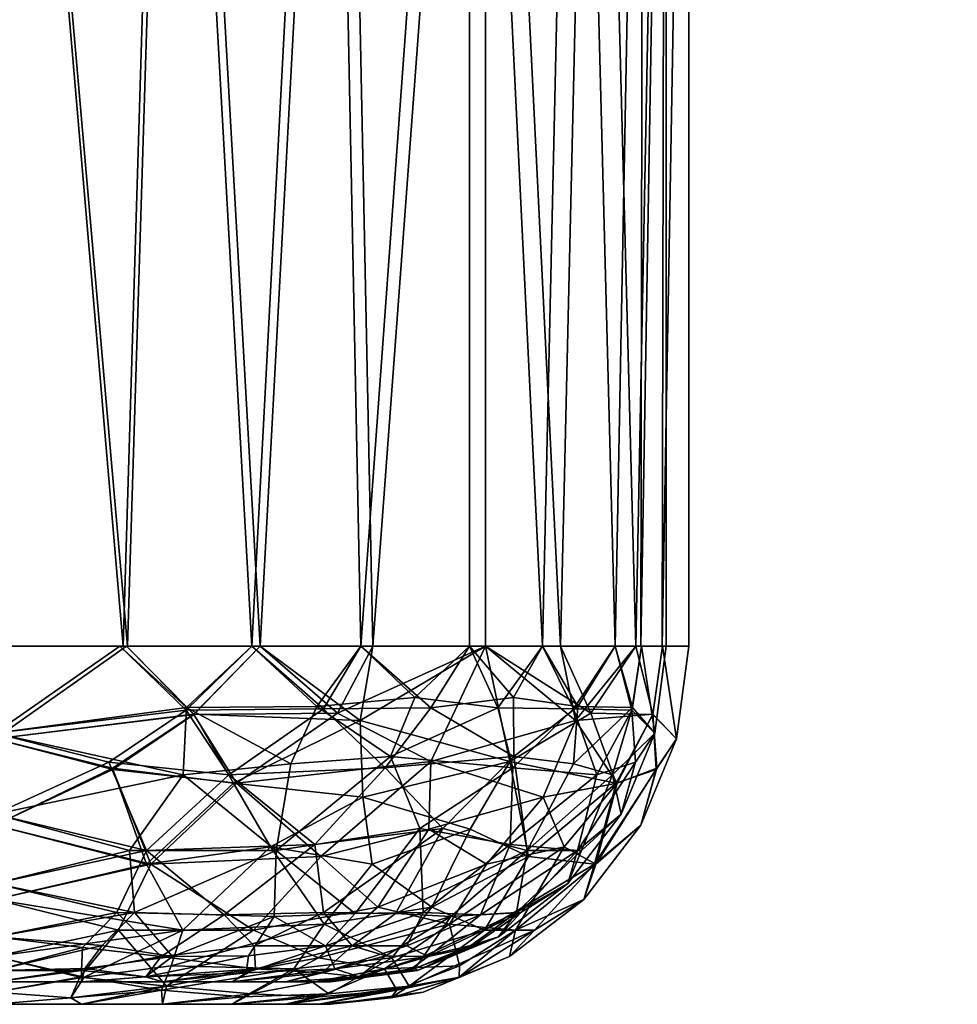
# Model space of a CAD drawing. Extents: x 0 to 4.92, y -0.02 to 0.72.
# Drawn here: x 1.49 to 1.83, y 0 to 0.36 of the extents above; entities that cross this region are included whole.
import ezdxf

# ---------------------------------------------------------------- set-up
doc = ezdxf.new("R2010")
doc.units = 0
doc.header["$MEASUREMENT"] = 0
doc.layers.get('0').update_dxf_attribs({"linetype": 'CONTINUOUS'})

# ---------------------------------------------------------------- blocks, each defined once
blk = doc.blocks.new('*U58')
at = {"color": 9}
mesh = blk.add_polyface(dxfattribs=at)
corners = [(4.92126, 0.6168), (4.92126, 0.72178), (0, 0.6168), (4.88845, 0.625, -0.03281), (4.88845, 0.6168, -0.03281), (0.03281, 0.625, -0.03281), (4.91306, 0.68734, -0.0082), (4.91306, 0.625, -0.0082), (0.0082, 0.68734, -0.0082), (4.88845, 0.6168, -1.72244), (0, 0.6168, -1.75525), (4.92126, 0.6168, -1.75525), (4.88845, 0.6168, -0.03281), (4.92126, 0.6168), (0, 0.6168), (0.03281, 0.625, -1.72244), (4.88845, 0.6168, -1.72244), (4.88845, 0.625, -1.72244), (4.88845, 0.625, -0.03281), (0.0082, 0.625, -0.0082), (4.91306, 0.625, -0.0082), (4.88845, 0.625, -1.72244), (4.91306, 0.625, -1.74705), (0.0082, 0.625, -1.74705), (0.0082, 0.68734, -1.74705), (4.91306, 0.625, -1.74705), (4.91306, 0.68734, -1.74705), (3.14961, 0.68734, -0.21325), (3.14961, 0.13123, -0.21325), (3.19826, 0.13123, -0.22293), (3.21542, 0.68734, -0.22192), (3.24691, 0.13123, -0.23261), (3.27674, 0.68734, -0.24732), (3.28815, 0.13123, -0.26017), (3.3294, 0.68734, -0.28773), (3.3294, 0.13123, -0.28773), (3.2752, 0.10671, -0.2491), (3.3294, 0.13123, -0.28773), (3.28815, 0.13123, -0.26017), (3.24691, 0.13123, -0.23261), (3.22255, 0.10626, -0.22645), (3.19791, 0.13123, -0.22286), (3.21985, 0.10879, -0.23385), (3.19549, 0.13123, -0.23058), (3.24377, 0.13123, -0.24019), (3.26759, 0.10912, -0.25387), (3.28368, 0.13123, -0.26686), (3.30358, 0.11248, -0.27743), (3.3236, 0.13123, -0.29353), (3.14961, 0.13123, -0.22146), (3.14961, 0.67913, -0.22146), (3.19669, 0.13123, -0.23082), (3.21329, 0.67913, -0.22984), (3.27264, 0.67913, -0.25442), (3.28368, 0.13123, -0.26686), (3.3236, 0.67913, -0.29353), (3.3294, 0.68734, -1.46752), (3.3294, 0.13123, -1.46752), (3.28815, 0.13123, -1.49508), (3.27674, 0.68734, -1.50793), (3.24691, 0.13123, -1.52264), (3.21542, 0.68734, -1.53333), (3.19826, 0.13123, -1.53232), (3.14961, 0.68734, -1.54199), (3.14961, 0.13123, -1.54199), (3.22256, 0.10637, -1.52882), (3.19791, 0.13123, -1.53239), (3.24691, 0.13123, -1.52264), (3.28346, 0.10407, -1.50056), (3.28815, 0.13123, -1.49508), (3.3294, 0.13123, -1.46752), (3.30945, 0.10862, -1.47204), (3.3236, 0.13123, -1.46172), (3.28368, 0.13123, -1.48839), (3.27004, 0.10833, -1.49983), (3.24377, 0.13123, -1.51506), (3.2198, 0.10783, -1.52122), (3.19549, 0.13123, -1.52467), (3.14961, 0.09939, -1.5296), (3.14961, 0.13123, -1.53379), (3.24377, 0.13123, -1.51506), (3.28368, 0.13123, -1.48839), (3.27264, 0.67913, -1.50083), (3.3236, 0.67913, -1.46172), (3.21329, 0.67913, -1.52541), (3.19669, 0.13123, -1.52443), (3.14961, 0.67913, -1.53379), (3.21329, 0.67913, -1.52541), (3.14961, 0.68338, -1.53435), (3.14961, 0.67913, -1.53379), (3.14961, 0.68338, -0.2209), (3.21329, 0.67913, -0.22984), (3.14961, 0.67913, -0.22146), (3.14961, 0.68338, -1.53435), (2.13255, 0.67913, -1.53379), (3.14961, 0.67913, -1.53379)]
mesh.append_faces([[corners[k] for k in face] for face in [(0, 1, 2), (3, 4, 5), (6, 7, 8), (9, 10, 11), (12, 13, 14), (15, 16, 17), (18, 19, 20), (21, 22, 23), (24, 25, 26), (27, 28, 29), (27, 29, 30), (30, 29, 31), (30, 31, 32), (32, 31, 33), (32, 33, 34), (34, 33, 35), (36, 37, 38), (36, 38, 39), (40, 39, 41), (42, 43, 44), (45, 44, 46), (47, 46, 48), (49, 50, 51), (51, 50, 52), (51, 52, 44), (44, 52, 53), (44, 53, 54), (54, 53, 55), (54, 55, 48), (56, 57, 58), (56, 58, 59), (59, 58, 60), (59, 60, 61), (61, 60, 62), (61, 62, 63), (63, 62, 64), (65, 66, 67), (68, 67, 69), (68, 69, 70), (71, 72, 73), (74, 73, 75), (76, 75, 77), (78, 77, 79), (80, 81, 82), (82, 81, 83), (83, 81, 72), (80, 82, 84), (80, 84, 85), (85, 84, 86), (85, 86, 79), (87, 88, 89), (90, 91, 92), (93, 94, 95)]], dxfattribs={"color": 9})
mesh = blk.add_polyface(dxfattribs=at)
corners = [(1.47638, 0.68734, -0.21325), (2.13255, 0.68734, -0.21325), (0.0082, 0.68734, -0.0082), (0.0082, 0.68734, -1.74705), (2.13255, 0.68734, -1.54199), (1.47638, 0.68734, -1.54199), (1.60351, 0.68734, -1.50793), (1.57368, 0.13123, -1.52264), (1.54219, 0.68734, -1.53333), (1.52503, 0.13123, -1.53232), (1.47638, 0.68734, -1.54199), (1.47638, 0.13123, -1.54199), (1.57238, 0.69073, -1.5195), (1.60761, 0.69554, -1.51503), (1.53789, 0.69381, -1.53534), (1.54431, 0.69554, -1.54125), (1.47638, 0.69498, -1.54595), (1.47638, 0.69554, -1.5502), (1.47638, 0.69334, -1.54199), (1.52504, 0.68912, -1.53239), (1.47638, 0.69073, -1.5386), (1.47638, 0.68734, -1.53599), (1.47638, 0.68338, -1.53435), (1.54006, 0.67913, -1.52541), (1.47638, 0.67913, -1.53379), (1.52346, 0.13123, -1.52443), (1.47638, 0.13123, -1.53379), (1.57054, 0.13123, -1.51506), (1.59941, 0.67913, -1.50083), (1.47638, 0.68734, -0.21325), (1.47638, 0.13123, -0.21325), (1.52503, 0.13123, -0.22293), (1.54219, 0.68734, -0.22192), (1.57368, 0.13123, -0.23261), (1.60351, 0.68734, -0.24732), (1.47638, 0.13123, -0.22146), (1.47638, 0.67913, -0.22146), (1.52346, 0.13123, -0.23082), (1.54006, 0.67913, -0.22984), (1.57054, 0.13123, -0.24019), (1.59941, 0.67913, -0.25442), (1.53612, 0.68647, -0.22704), (1.47638, 0.68338, -0.2209), (1.47638, 0.67913, -0.22146), (1.47638, 0.68734, -0.21926), (1.52563, 0.69215, -0.21989), (1.47638, 0.69073, -0.21665), (1.47638, 0.69334, -0.21325), (1.47638, 0.69498, -0.2093), (1.54431, 0.69554, -0.214), (1.47638, 0.69554, -0.20505), (1.57238, 0.69073, -0.23575), (1.60761, 0.69554, -0.24022), (1.54933, 0.10637, -1.52882), (1.52468, 0.13123, -1.53239), (1.57368, 0.13123, -1.52264), (1.54657, 0.10783, -1.52122), (1.52226, 0.13123, -1.52467), (1.54932, 0.10626, -0.22645), (1.57368, 0.13123, -0.23261), (1.52468, 0.13123, -0.22286), (1.52226, 0.13123, -0.23058), (1.47638, 0.09939, -0.22565), (1.47638, 0.13123, -0.22146), (1.54662, 0.10879, -0.23385), (0.13123, 0.69554, -1.67323), (1.47638, 0.69554, -1.5502), (2.13255, 0.69554, -1.5502), (2.13255, 0.69554, -0.20505), (1.47638, 0.69554, -0.20505), (0.13123, 0.69554, -0.08202)]
mesh.append_faces([[corners[k] for k in face] for face in [(0, 1, 2), (3, 4, 5), (6, 7, 8), (8, 7, 9), (8, 9, 10), (10, 9, 11), (12, 13, 14), (14, 13, 15), (14, 15, 16), (16, 15, 17), (14, 16, 18), (14, 18, 19), (19, 18, 20), (19, 20, 21), (19, 21, 22), (19, 22, 23), (23, 22, 24), (23, 24, 25), (25, 24, 26), (23, 25, 27), (23, 27, 28), (28, 12, 23), (23, 12, 19), (19, 12, 14), (29, 30, 31), (29, 31, 32), (32, 31, 33), (32, 33, 34), (35, 36, 37), (37, 36, 38), (37, 38, 39), (39, 38, 40), (40, 38, 41), (41, 38, 42), (42, 38, 43), (41, 42, 44), (41, 44, 45), (45, 44, 46), (45, 46, 47), (45, 47, 48), (45, 48, 49), (49, 48, 50), (45, 49, 51), (51, 49, 52), (51, 40, 41), (51, 41, 45), (53, 54, 55), (56, 27, 57), (58, 59, 60), (61, 62, 63), (64, 61, 39), (65, 66, 67), (68, 69, 70)]], dxfattribs={"color": 9})
mesh = blk.add_polyface(dxfattribs=at)
corners = [(0.0082, 0.68734, -0.0082), (2.13255, 0.68734, -0.21325), (4.91306, 0.68734, -0.0082), (4.91306, 0.68734, -1.74705), (2.13255, 0.68734, -1.54199), (0.0082, 0.68734, -1.74705), (4.79003, 0.69554, -1.67323), (0.13123, 0.69554, -1.67323), (2.13255, 0.69554, -1.5502), (4.79003, 0.69554, -0.08202), (2.13255, 0.69554, -0.20505), (0.13123, 0.69554, -0.08202), (3.14961, 0.13123, -0.22146), (2.13255, 0.13123, -0.22146), (2.13255, 0.67913, -0.22146), (2.06674, 0.68734, -0.22192), (2.03524, 0.13123, -0.23261), (2.08389, 0.13123, -0.22293), (2.13255, 0.68734, -0.21325), (2.13255, 0.13123, -0.21325), (2.0596, 0.10637, -0.22643), (2.08424, 0.13123, -0.22286), (2.03524, 0.13123, -0.23261), (2.0596, 0.10626, -1.5288), (2.03524, 0.13123, -1.52264), (2.08424, 0.13123, -1.53239), (2.13255, 0.09727, -1.53752), (2.13255, 0.13123, -1.54199), (2.08666, 0.13123, -1.52467), (2.13255, 0.09939, -1.5296), (2.13255, 0.13123, -1.53379), (2.0623, 0.10879, -1.5214), (2.03838, 0.13123, -1.51506), (2.06235, 0.10783, -0.23402), (2.03838, 0.13123, -0.24019), (2.08666, 0.13123, -0.23058), (2.13255, 0.09939, -0.22565), (2.13255, 0.13123, -0.22146), (2.06886, 0.67913, -0.22984), (2.08546, 0.13123, -0.23082), (2.13255, 0.67913, -0.22146), (2.13255, 0.68734, -1.54199), (2.13255, 0.13123, -1.54199), (2.08389, 0.13123, -1.53232), (2.06674, 0.68734, -1.53333), (2.03524, 0.13123, -1.52264), (2.13255, 0.13123, -1.53379), (2.13255, 0.67913, -1.53379), (2.08546, 0.13123, -1.52443), (2.06886, 0.67913, -1.52541), (2.13255, 0.13123, -1.54199), (2.13255, 0.68734, -1.54199), (3.14961, 0.13123, -1.54199), (2.13255, 0.69554, -0.20505), (2.13255, 0.69498, -0.2093), (2.06461, 0.69554, -0.214), (2.07103, 0.69381, -0.21991), (2.13255, 0.69334, -0.21325), (2.08388, 0.68912, -0.22286), (2.13255, 0.69073, -0.21665), (2.13255, 0.68734, -0.21926), (2.13255, 0.68338, -0.2209), (2.06886, 0.67913, -0.22984), (2.13255, 0.67913, -0.22146), (2.05034, 0.68526, -0.23433), (2.00951, 0.67913, -0.25442), (2.00131, 0.69554, -0.24022), (2.03654, 0.69073, -0.23575), (2.03654, 0.69073, -1.5195), (2.00951, 0.67913, -1.50083), (2.0728, 0.68647, -1.52821), (2.06886, 0.67913, -1.52541), (2.13255, 0.68338, -1.53435), (2.13255, 0.67913, -1.53379), (2.13255, 0.68734, -1.53599), (2.08329, 0.69215, -1.53536), (2.13255, 0.69073, -1.5386), (2.13255, 0.69334, -1.54199), (2.13255, 0.69498, -1.54595), (2.06461, 0.69554, -1.54125), (2.13255, 0.69554, -1.5502), (2.13255, 0.69498, -1.54595), (2.13255, 0.69334, -1.54199), (3.14961, 0.69334, -1.54199)]
mesh.append_faces([[corners[k] for k in face] for face in [(0, 1, 2), (3, 4, 5), (6, 7, 8), (9, 10, 11), (12, 13, 14), (15, 16, 17), (15, 17, 18), (18, 17, 19), (20, 21, 22), (23, 24, 25), (26, 25, 27), (28, 29, 30), (31, 28, 32), (33, 34, 35), (36, 35, 37), (34, 38, 39), (39, 38, 40), (39, 40, 37), (41, 42, 43), (41, 43, 44), (44, 43, 45), (46, 47, 48), (48, 47, 49), (48, 49, 32), (50, 51, 52), (53, 54, 55), (55, 54, 56), (56, 54, 57), (56, 57, 58), (58, 57, 59), (58, 59, 60), (58, 60, 61), (58, 61, 62), (62, 61, 63), (58, 62, 64), (64, 62, 65), (56, 66, 55), (67, 56, 58), (67, 58, 64), (68, 69, 70), (70, 69, 71), (70, 71, 72), (72, 71, 73), (70, 72, 74), (70, 74, 75), (75, 74, 76), (75, 76, 77), (75, 77, 78), (75, 78, 79), (79, 78, 80), (75, 79, 68), (75, 68, 70), (81, 82, 83)]], dxfattribs={"color": 9})
mesh = blk.add_polyface(dxfattribs=at)
corners = [(1.60351, 0.68734, -0.24732), (2.00541, 0.68734, -0.24732), (2.06674, 0.68734, -0.22192), (1.54219, 0.68734, -0.22192), (2.13255, 0.68734, -0.21325), (1.54219, 0.68734, -1.53333), (2.13255, 0.68734, -1.54199), (2.06674, 0.68734, -1.53333), (2.13255, 0.69554, -1.5502), (1.54431, 0.69554, -1.54125), (2.06461, 0.69554, -1.54125), (2.06461, 0.69554, -0.214), (1.54431, 0.69554, -0.214), (2.13255, 0.69554, -0.20505), (1.88694, 0.68734, -0.40171), (1.89764, 0.13123, -0.37022), (1.91235, 0.68734, -0.34039), (1.92519, 0.13123, -0.32897), (1.95275, 0.68734, -0.28773), (1.994, 0.13123, -0.26017), (2.00541, 0.68734, -0.24732), (2.03524, 0.13123, -0.23261), (2.06674, 0.68734, -0.22192), (2.06674, 0.68734, -1.53333), (2.03524, 0.13123, -1.52264), (2.00541, 0.68734, -1.50793), (1.994, 0.13123, -1.49508), (1.95275, 0.68734, -1.46752), (1.92519, 0.13123, -1.42628), (1.91235, 0.68734, -1.41486), (1.89764, 0.13123, -1.38503), (1.88694, 0.68734, -1.35354), (2.05034, 0.68526, -0.23433), (2.00951, 0.67913, -0.25442), (1.9817, 0.68647, -0.27093), (1.95855, 0.67913, -0.29353), (1.93535, 0.68782, -0.31621), (1.91945, 0.67913, -0.34449), (1.90077, 0.69073, -0.37152), (1.89206, 0.68647, -0.40778), (1.89487, 0.67913, -0.40383), (1.87902, 0.69554, -0.39959), (1.90524, 0.69554, -0.33629), (1.93013, 0.69381, -0.3122), (1.94695, 0.69554, -0.28193), (1.97806, 0.69305, -0.26619), (2.00131, 0.69554, -0.24022), (2.03654, 0.69073, -0.23575), (2.07103, 0.69381, -0.21991), (1.88492, 0.69215, -0.41826), (1.88789, 0.68912, -1.3364), (1.89487, 0.67913, -1.35142), (1.89936, 0.68526, -1.36993), (1.91945, 0.67913, -1.41076), (1.93596, 0.68647, -1.43858), (1.95855, 0.67913, -1.46172), (1.98124, 0.68782, -1.48492), (2.00951, 0.67913, -1.50083), (2.03654, 0.69073, -1.5195), (2.06461, 0.69554, -1.54125), (2.00131, 0.69554, -1.51503), (1.97723, 0.69381, -1.49014), (1.94695, 0.69554, -1.47332), (1.93121, 0.69305, -1.44222), (1.90524, 0.69554, -1.41896), (1.90077, 0.69073, -1.38373), (1.88494, 0.69381, -1.34924)]
mesh.append_faces([[corners[k] for k in face] for face in [(0, 1, 2), (3, 2, 4), (5, 6, 7), (8, 9, 10), (11, 12, 13), (14, 15, 16), (16, 17, 18), (18, 19, 20), (20, 21, 22), (23, 24, 25), (25, 26, 27), (27, 28, 29), (29, 30, 31), (32, 33, 34), (34, 33, 35), (34, 35, 36), (36, 35, 37), (36, 37, 38), (38, 37, 39), (39, 37, 40), (38, 41, 42), (38, 42, 43), (43, 42, 44), (43, 44, 45), (45, 44, 46), (45, 46, 47), (47, 46, 48), (47, 32, 34), (47, 34, 45), (45, 34, 36), (45, 36, 43), (43, 36, 38), (49, 38, 39), (50, 51, 52), (52, 51, 53), (52, 53, 54), (54, 53, 55), (54, 55, 56), (56, 55, 57), (56, 57, 58), (58, 59, 60), (58, 60, 61), (61, 60, 62), (61, 62, 63), (63, 62, 64), (63, 64, 65), (65, 64, 66), (65, 50, 52), (65, 52, 54), (65, 54, 63), (63, 54, 56), (63, 56, 61), (61, 56, 58)]], dxfattribs={"color": 9})
mesh = blk.add_polyface(dxfattribs=at)
corners = [(2.06674, 0.68734, -1.53333), (2.00541, 0.68734, -1.50793), (1.60351, 0.68734, -1.50793), (1.65617, 0.68734, -1.46752), (1.95275, 0.68734, -1.46752), (1.69658, 0.68734, -1.41486), (1.91235, 0.68734, -1.41486), (1.72198, 0.68734, -1.35354), (1.88694, 0.68734, -1.35354), (1.73064, 0.68734, -1.28773), (1.87828, 0.68734, -1.28773), (1.73064, 0.68734, -0.46752), (1.87828, 0.68734, -0.46752), (1.88694, 0.68734, -0.40171), (1.72198, 0.68734, -0.40171), (1.91235, 0.68734, -0.34039), (1.69658, 0.68734, -0.34039), (1.95275, 0.68734, -0.28773), (1.65617, 0.68734, -0.28773), (2.00541, 0.68734, -0.24732), (2.06461, 0.69554, -1.54125), (1.60761, 0.69554, -1.51503), (2.00131, 0.69554, -1.51503), (1.66197, 0.69554, -1.47332), (1.94695, 0.69554, -1.47332), (1.70368, 0.69554, -1.41896), (1.90524, 0.69554, -1.41896), (1.7299, 0.69554, -1.35566), (1.87902, 0.69554, -1.35566), (1.87902, 0.69554, -0.39959), (1.7299, 0.69554, -0.39959), (1.90524, 0.69554, -0.33629), (1.70368, 0.69554, -0.33629), (1.94695, 0.69554, -0.28193), (1.66197, 0.69554, -0.28193), (2.00131, 0.69554, -0.24022), (1.60761, 0.69554, -0.24022), (2.06461, 0.69554, -0.214), (1.87828, 0.68734, -0.46752), (1.88796, 0.13123, -0.41887), (1.88694, 0.68734, -0.40171), (1.87828, 0.13123, -1.28773), (1.87828, 0.68734, -0.46752), (1.87828, 0.68734, -1.28773), (1.88694, 0.68734, -1.35354), (1.88796, 0.13123, -1.33638), (1.87828, 0.68734, -1.28773), (1.89206, 0.68647, -0.40778), (1.89487, 0.67913, -0.40383), (1.88592, 0.68338, -0.46752), (1.88648, 0.67913, -0.46752), (1.88429, 0.68734, -0.46752), (1.88492, 0.69215, -0.41826), (1.88168, 0.69073, -0.46752), (1.87828, 0.69334, -0.46752), (1.87432, 0.69498, -0.46752), (1.87902, 0.69554, -0.39959), (1.87008, 0.69554, -0.46752), (1.90077, 0.69073, -0.37152), (1.87432, 0.69498, -0.46752), (1.87828, 0.69334, -0.46752), (1.87828, 0.69334, -1.28773), (1.88168, 0.69073, -1.28773), (1.88168, 0.69073, -0.46752), (1.88429, 0.68734, -0.46752), (1.88429, 0.68734, -1.28773), (1.88592, 0.68338, -0.46752), (1.88592, 0.68338, -1.28773), (1.88648, 0.67913, -0.46752), (1.88648, 0.67913, -1.28773), (1.87432, 0.69498, -1.28773), (1.87008, 0.69554, -0.46752), (1.87008, 0.69554, -1.28773), (1.87008, 0.69554, -1.28773), (1.87432, 0.69498, -1.28773), (1.87902, 0.69554, -1.35566), (1.88494, 0.69381, -1.34924), (1.87828, 0.69334, -1.28773), (1.88789, 0.68912, -1.3364), (1.88168, 0.69073, -1.28773), (1.88429, 0.68734, -1.28773), (1.88592, 0.68338, -1.28773), (1.89487, 0.67913, -1.35142), (1.88648, 0.67913, -1.28773), (1.90524, 0.69554, -1.41896), (1.90077, 0.69073, -1.38373)]
mesh.append_faces([[corners[k] for k in face] for face in [(0, 1, 2), (3, 1, 4), (5, 4, 6), (7, 6, 8), (9, 8, 10), (11, 12, 13), (14, 13, 15), (16, 15, 17), (18, 17, 19), (20, 21, 22), (22, 23, 24), (24, 25, 26), (26, 27, 28), (29, 30, 31), (31, 32, 33), (33, 34, 35), (35, 36, 37), (38, 39, 40), (41, 42, 43), (44, 45, 46), (47, 48, 49), (49, 48, 50), (47, 49, 51), (47, 51, 52), (52, 51, 53), (52, 53, 54), (52, 54, 55), (52, 55, 56), (56, 55, 57), (52, 56, 58), (59, 60, 61), (61, 60, 62), (62, 60, 63), (62, 63, 64), (62, 64, 65), (65, 64, 66), (65, 66, 67), (67, 66, 68), (67, 68, 69), (59, 61, 70), (59, 70, 71), (71, 70, 72), (73, 74, 75), (75, 74, 76), (76, 74, 77), (76, 77, 78), (78, 77, 79), (78, 79, 80), (78, 80, 81), (78, 81, 82), (82, 81, 83), (76, 84, 75), (85, 76, 78)]], dxfattribs={"color": 9})
mesh = blk.add_polyface(dxfattribs=at)
corners = [(0.03281, 0.625, -0.03281), (4.88845, 0.6168, -0.03281), (0.03281, 0.6168, -0.03281), (0.03281, 0.6168, -1.72244), (0, 0.6168, -1.75525), (4.88845, 0.6168, -1.72244), (4.88845, 0.6168, -0.03281), (0, 0.6168), (0.03281, 0.6168, -0.03281), (0.03281, 0.625, -1.72244), (0.03281, 0.6168, -1.72244), (4.88845, 0.6168, -1.72244), (0.03281, 0.625, -0.03281), (0.0082, 0.625, -0.0082), (4.88845, 0.625, -0.03281), (4.88845, 0.625, -1.72244), (0.0082, 0.625, -1.74705), (0.03281, 0.625, -1.72244), (1.72244, 0.13123, -1.28773), (1.72244, 0.13123, -0.46752), (1.72244, 0.67913, -0.46752), (1.72244, 0.67913, -1.28773), (1.73064, 0.68734, -1.28773), (1.73064, 0.13123, -1.28773), (1.72097, 0.13123, -1.33638), (1.72198, 0.68734, -1.35354), (1.71129, 0.13123, -1.38503), (1.69658, 0.68734, -1.41486), (1.68373, 0.13123, -1.42628), (1.65617, 0.68734, -1.46752), (1.65617, 0.13123, -1.46752), (1.61493, 0.13123, -1.49508), (1.60351, 0.68734, -1.50793), (1.57368, 0.13123, -1.52264), (1.72244, 0.13123, -1.28773), (1.72244, 0.67913, -1.28773), (1.71308, 0.13123, -1.33481), (1.71406, 0.67913, -1.35142), (1.70371, 0.13123, -1.38189), (1.68947, 0.67913, -1.41076), (1.59941, 0.67913, -1.50083), (1.57054, 0.13123, -1.51506), (1.61046, 0.13123, -1.48839), (1.65037, 0.67913, -1.46172), (1.65037, 0.13123, -1.46172), (1.67704, 0.13123, -1.42181), (1.73064, 0.13123, -1.28773), (1.73064, 0.68734, -1.28773), (1.73064, 0.13123, -0.46752), (1.73064, 0.68734, -0.46752), (1.60351, 0.68734, -0.24732), (1.57368, 0.13123, -0.23261), (1.61493, 0.13123, -0.26017), (1.65617, 0.68734, -0.28773), (1.65617, 0.13123, -0.28773), (1.68373, 0.13123, -0.32897), (1.69658, 0.68734, -0.34039), (1.71129, 0.13123, -0.37022), (1.72198, 0.68734, -0.40171), (1.72097, 0.13123, -0.41887), (1.73064, 0.13123, -0.46752), (1.68947, 0.67913, -0.34449), (1.71406, 0.67913, -0.40383), (1.70371, 0.13123, -0.37336), (1.71308, 0.13123, -0.42044), (1.72244, 0.67913, -0.46752), (1.72244, 0.13123, -0.46752), (1.67704, 0.13123, -0.33344), (1.65037, 0.67913, -0.29353), (1.65037, 0.13123, -0.29353), (1.61046, 0.13123, -0.26686), (1.59941, 0.67913, -0.25442), (1.57054, 0.13123, -0.24019), (1.66647, 0.11248, -1.4417), (1.67704, 0.13123, -1.42181), (1.59436, 0.10912, -0.25387), (1.61046, 0.13123, -0.26686), (1.63035, 0.11248, -0.27743)]
mesh.append_faces([[corners[k] for k in face] for face in [(0, 1, 2), (3, 4, 5), (6, 7, 8), (9, 10, 11), (12, 13, 14), (15, 16, 17), (18, 19, 20), (18, 20, 21), (22, 23, 24), (22, 24, 25), (25, 24, 26), (25, 26, 27), (27, 26, 28), (27, 28, 29), (29, 28, 30), (29, 30, 31), (29, 31, 32), (32, 31, 33), (34, 35, 36), (36, 35, 37), (36, 37, 38), (38, 37, 39), (40, 41, 42), (40, 42, 43), (43, 42, 44), (43, 44, 45), (43, 45, 39), (39, 45, 38), (46, 47, 48), (48, 47, 49), (50, 51, 52), (50, 52, 53), (53, 52, 54), (53, 54, 55), (53, 55, 56), (56, 55, 57), (56, 57, 58), (58, 57, 59), (58, 59, 49), (49, 59, 60), (61, 62, 63), (63, 62, 64), (64, 62, 65), (64, 65, 66), (61, 63, 67), (61, 67, 68), (68, 67, 69), (68, 69, 70), (68, 70, 71), (71, 70, 72), (73, 74, 44), (75, 72, 76), (77, 76, 69)]], dxfattribs={"color": 9})
mesh = blk.add_polyface(dxfattribs=at)
corners = [(1.47638, 0.09727, -1.53752), (1.47638, 0.13123, -1.54199), (1.52468, 0.13123, -1.53239), (1.54933, 0.10637, -1.52882), (1.54529, 0.02712, -1.47859), (1.47638, 0.03844, -1.50356), (1.53201, 0.05134, -1.50796), (1.47638, 0.06562, -1.52441), (1.51957, 0.0866, -1.53036), (1.56392, 0.08101, -1.51578), (1.61023, 0.10407, -1.50056), (1.59713, 0.0294, -1.45439), (1.57738, 0.05774, -1.49632), (1.59682, 0.10833, -1.49983), (1.57054, 0.13123, -1.51506), (1.54657, 0.10783, -1.52122), (1.52226, 0.13123, -1.52467), (1.47638, 0.09939, -1.5296), (1.47638, 0.13123, -1.53379), (1.51824, 0.08873, -1.52251), (1.47638, 0.06972, -1.51731), (1.53198, 0.05634, -1.50125), (1.47638, 0.04424, -1.49776), (1.52117, 0.03363, -1.48052), (1.56217, 0.08415, -1.50833), (1.59365, 0.05862, -1.47664), (1.56047, 0.03281, -1.46572), (1.60197, 0.10671, -0.2491), (1.57368, 0.13123, -0.23261), (1.54932, 0.10626, -0.22645), (1.52468, 0.13123, -0.22286), (1.47638, 0.09727, -0.21773), (1.47638, 0.13123, -0.21325), (1.51969, 0.08603, -0.22512), (1.47638, 0.06562, -0.23084), (1.53362, 0.05134, -0.2477), (1.47638, 0.03844, -0.25169), (1.52175, 0.02712, -0.26973), (1.56491, 0.08101, -0.23985), (1.59587, 0.05412, -0.27191), (1.5712, 0.02712, -0.28811), (1.52761, 0.03363, -0.27634), (1.47638, 0.04424, -0.25749), (1.52571, 0.05634, -0.25247), (1.47638, 0.06972, -0.23794), (1.54541, 0.08415, -0.24111), (1.47638, 0.09939, -0.22565), (1.54662, 0.10879, -0.23385), (1.52226, 0.13123, -0.23058), (1.57054, 0.13123, -0.24019), (1.59436, 0.10912, -0.25387), (1.57877, 0.03217, -0.3004), (1.57948, 0.05634, -0.27245), (1.58488, 0.08811, -0.2554)]
mesh.append_faces([[corners[k] for k in face] for face in [(0, 1, 2), (0, 2, 3), (4, 5, 6), (6, 5, 7), (6, 7, 8), (8, 7, 0), (8, 0, 3), (8, 3, 9), (9, 3, 10), (11, 4, 12), (12, 4, 6), (12, 6, 9), (9, 6, 8), (13, 14, 15), (15, 16, 17), (17, 16, 18), (15, 17, 19), (19, 17, 20), (19, 20, 21), (21, 20, 22), (21, 22, 23), (24, 13, 15), (24, 15, 19), (24, 19, 21), (24, 21, 25), (25, 21, 26), (26, 21, 23), (27, 28, 29), (29, 30, 31), (31, 30, 32), (29, 31, 33), (33, 31, 34), (33, 34, 35), (35, 34, 36), (35, 36, 37), (38, 27, 29), (38, 29, 33), (38, 33, 35), (38, 35, 39), (39, 35, 40), (41, 42, 43), (43, 42, 44), (43, 44, 45), (45, 44, 46), (45, 46, 47), (47, 46, 48), (47, 49, 50), (51, 41, 52), (52, 41, 43), (52, 43, 45), (52, 45, 53), (53, 45, 47), (53, 47, 50)]], dxfattribs={"color": 9})
mesh = blk.add_polyface(dxfattribs=at)
corners = [(1.54933, 0.10637, -1.52882), (1.57368, 0.13123, -1.52264), (1.61023, 0.10407, -1.50056), (1.61493, 0.13123, -1.49508), (1.65617, 0.13123, -1.46752), (1.66515, 0.08903, -1.44748), (1.6948, 0.10671, -1.41333), (1.68373, 0.13123, -1.42628), (1.71129, 0.13123, -1.38503), (1.71745, 0.10626, -1.36067), (1.72104, 0.13123, -1.33603), (1.72617, 0.09727, -1.28773), (1.73064, 0.13123, -1.28773), (1.71005, 0.10879, -1.35797), (1.71825, 0.09939, -1.28773), (1.71331, 0.13123, -1.33361), (1.72244, 0.13123, -1.28773), (1.70371, 0.13123, -1.38189), (1.69002, 0.10912, -1.40571), (1.67704, 0.13123, -1.42181), (1.66647, 0.11248, -1.4417), (1.65037, 0.13123, -1.46172), (1.63622, 0.10862, -1.47204), (1.61046, 0.13123, -1.48839), (1.59682, 0.10833, -1.49983), (1.57054, 0.13123, -1.51506), (1.6885, 0.08811, -1.39623), (1.66663, 0.09085, -1.43279), (1.61945, 0.08667, -1.47756), (1.73064, 0.13123, -0.46752), (1.72617, 0.09727, -0.46752), (1.72617, 0.09727, -1.28773), (1.73064, 0.13123, -1.28773), (1.71825, 0.09939, -1.28773), (1.71825, 0.09939, -0.46752), (1.72244, 0.13123, -1.28773), (1.72244, 0.13123, -0.46752), (1.72617, 0.09727, -0.46752), (1.73064, 0.13123, -0.46752), (1.72104, 0.13123, -0.41922), (1.71747, 0.10637, -0.39457), (1.71129, 0.13123, -0.37022), (1.68921, 0.10407, -0.33367), (1.68373, 0.13123, -0.32897), (1.65617, 0.13123, -0.28773), (1.63613, 0.08903, -0.27875), (1.60197, 0.10671, -0.2491), (1.61493, 0.13123, -0.26017), (1.57368, 0.13123, -0.23261), (1.59436, 0.10912, -0.25387), (1.61046, 0.13123, -0.26686), (1.63035, 0.11248, -0.27743), (1.65037, 0.13123, -0.29353), (1.66069, 0.10862, -0.30768), (1.67704, 0.13123, -0.33344), (1.68848, 0.10833, -0.34708), (1.70371, 0.13123, -0.37336), (1.70987, 0.10783, -0.39733), (1.71331, 0.13123, -0.42164), (1.71825, 0.09939, -0.46752), (1.72244, 0.13123, -0.46752), (1.71116, 0.08873, -0.42566), (1.62144, 0.09085, -0.27727), (1.66621, 0.08667, -0.32444), (1.69698, 0.08415, -0.38173)]
mesh.append_faces([[corners[k] for k in face] for face in [(0, 1, 2), (2, 1, 3), (2, 3, 4), (2, 4, 5), (5, 4, 6), (6, 4, 7), (6, 7, 8), (6, 8, 9), (9, 8, 10), (9, 10, 11), (11, 10, 12), (13, 14, 15), (15, 14, 16), (13, 15, 17), (13, 17, 18), (18, 17, 19), (18, 19, 20), (20, 21, 22), (22, 21, 23), (22, 23, 24), (24, 23, 25), (26, 13, 18), (27, 18, 20), (27, 20, 22), (28, 22, 24), (29, 30, 31), (29, 31, 32), (33, 34, 35), (35, 34, 36), (37, 38, 39), (37, 39, 40), (40, 39, 41), (40, 41, 42), (42, 41, 43), (42, 43, 44), (42, 44, 45), (45, 44, 46), (46, 44, 47), (46, 47, 48), (49, 50, 51), (51, 52, 53), (53, 52, 54), (53, 54, 55), (55, 54, 56), (55, 56, 57), (57, 56, 58), (57, 58, 59), (59, 58, 60), (57, 59, 61), (62, 49, 51), (62, 51, 53), (63, 53, 55), (64, 55, 57)]], dxfattribs={"color": 9})
mesh = blk.add_polyface(dxfattribs=at)
corners = [(1.56392, 0.08101, -1.51578), (1.61023, 0.10407, -1.50056), (1.61125, 0.07593, -1.48871), (1.66515, 0.08903, -1.44748), (1.65578, 0.02712, -1.38255), (1.62828, 0.0067, -1.35065), (1.62189, 0.01708, -1.4064), (1.57738, 0.05774, -1.49632), (1.61466, 0.05134, -1.46794), (1.65056, 0.06417, -1.44673), (1.6365, 0.03565, -1.42812), (1.59713, 0.0294, -1.45439), (1.58594, 0.013, -1.43051), (1.57142, 0.02139, -1.43877), (1.57198, 0.013, -1.41232), (1.60739, 0.02139, -1.4089), (1.59641, 0.01149, -1.37983), (1.61952, 0.01782, -1.38076), (1.63354, 0.01757, -1.35283), (1.63035, 0.01312, -1.32069), (1.65085, 0.0216, -1.32713), (1.61945, 0.08667, -1.47756), (1.59682, 0.10833, -1.49983), (1.56217, 0.08415, -1.50833), (1.56047, 0.03281, -1.46572), (1.59687, 0.03363, -1.44476), (1.62322, 0.03332, -1.41985), (1.6435, 0.03217, -1.39012), (1.64061, 0.06441, -1.44347), (1.59365, 0.05862, -1.47664), (1.63538, 0.06417, -0.29334), (1.63613, 0.08903, -0.27875), (1.59587, 0.05412, -0.27191), (1.56491, 0.08101, -0.23985), (1.60197, 0.10671, -0.2491), (1.65659, 0.05134, -0.32924), (1.61677, 0.03565, -0.30739), (1.5712, 0.02712, -0.28811), (1.59505, 0.01708, -0.32201), (1.64304, 0.0294, -0.34676), (1.61916, 0.013, -0.35796), (1.64666, 0.01407, -0.40288), (1.65068, 0.02079, -0.43533), (1.62813, 0.01244, -0.43578), (1.63519, 0.01757, -0.40656), (1.60097, 0.013, -0.37192), (1.62742, 0.02139, -0.37247), (1.59755, 0.02139, -0.33651), (1.56848, 0.01149, -0.34749), (1.56941, 0.01782, -0.32438), (1.58488, 0.08811, -0.2554), (1.59436, 0.10912, -0.25387), (1.62144, 0.09085, -0.27727), (1.65437, 0.03281, -0.38342), (1.63341, 0.03363, -0.34703), (1.6085, 0.03332, -0.32068), (1.57877, 0.03217, -0.3004), (1.57948, 0.05634, -0.27245), (1.63212, 0.06441, -0.30328)]
mesh.append_faces([[corners[k] for k in face] for face in [(0, 1, 2), (2, 1, 3), (4, 5, 6), (7, 0, 2), (7, 2, 8), (8, 2, 9), (8, 9, 10), (10, 4, 6), (10, 6, 11), (11, 6, 12), (10, 11, 8), (8, 11, 7), (13, 14, 15), (15, 16, 17), (18, 19, 20), (21, 22, 23), (24, 13, 25), (25, 13, 15), (25, 15, 26), (26, 15, 27), (27, 15, 17), (27, 17, 18), (28, 21, 29), (29, 21, 23), (28, 29, 25), (25, 29, 24), (28, 25, 26), (30, 31, 32), (32, 31, 33), (33, 31, 34), (35, 30, 36), (36, 30, 32), (36, 32, 37), (36, 37, 38), (36, 38, 39), (39, 38, 40), (39, 40, 41), (36, 39, 35), (42, 43, 44), (44, 45, 46), (46, 45, 47), (47, 48, 49), (50, 51, 52), (53, 46, 54), (54, 46, 47), (54, 47, 55), (55, 47, 56), (56, 47, 49), (55, 56, 57), (55, 57, 58), (58, 57, 52), (52, 57, 50), (58, 54, 55)]], dxfattribs={"color": 9})
mesh = blk.add_polyface(dxfattribs=at)
corners = [(1.71745, 0.10626, -1.36067), (1.72617, 0.09727, -1.28773), (1.71877, 0.08603, -1.33105), (1.71306, 0.06562, -1.28773), (1.69619, 0.05134, -1.34497), (1.61125, 0.07593, -1.48871), (1.66515, 0.08903, -1.44748), (1.65056, 0.06417, -1.44673), (1.67199, 0.05412, -1.40722), (1.70404, 0.08101, -1.37626), (1.6948, 0.10671, -1.41333), (1.69143, 0.05634, -1.33706), (1.68641, 0.04424, -1.28773), (1.70596, 0.06972, -1.28773), (1.70278, 0.08415, -1.35677), (1.71825, 0.09939, -1.28773), (1.71005, 0.10879, -1.35797), (1.67145, 0.05634, -1.39083), (1.6885, 0.08811, -1.39623), (1.69002, 0.10912, -1.40571), (1.66663, 0.09085, -1.43279), (1.63622, 0.10862, -1.47204), (1.61945, 0.08667, -1.47756), (1.64061, 0.06441, -1.44347), (1.72617, 0.09727, -1.28773), (1.72617, 0.09727, -0.46752), (1.71306, 0.06562, -1.28773), (1.71306, 0.06562, -0.46752), (1.69221, 0.03844, -1.28773), (1.70596, 0.06972, -1.28773), (1.68641, 0.04424, -0.46752), (1.70596, 0.06972, -0.46752), (1.71825, 0.09939, -1.28773), (1.71825, 0.09939, -0.46752), (1.69661, 0.05134, -0.41189), (1.71306, 0.06562, -0.46752), (1.719, 0.0866, -0.42433), (1.72617, 0.09727, -0.46752), (1.71747, 0.10637, -0.39457), (1.70443, 0.08101, -0.37998), (1.68921, 0.10407, -0.33367), (1.67736, 0.07593, -0.33265), (1.63613, 0.08903, -0.27875), (1.63538, 0.06417, -0.29334), (1.68496, 0.05774, -0.36651), (1.65659, 0.05134, -0.32924), (1.71116, 0.08873, -0.42566), (1.71825, 0.09939, -0.46752), (1.70596, 0.06972, -0.46752), (1.6899, 0.05634, -0.41192), (1.68641, 0.04424, -0.46752), (1.62144, 0.09085, -0.27727), (1.66069, 0.10862, -0.30768), (1.66621, 0.08667, -0.32444), (1.68848, 0.10833, -0.34708), (1.69698, 0.08415, -0.38173), (1.70987, 0.10783, -0.39733), (1.66529, 0.05862, -0.35025), (1.63212, 0.06441, -0.30328)]
mesh.append_faces([[corners[k] for k in face] for face in [(0, 1, 2), (2, 1, 3), (2, 3, 4), (5, 6, 7), (7, 6, 8), (8, 6, 9), (9, 6, 10), (9, 10, 0), (9, 0, 2), (9, 2, 4), (9, 4, 8), (11, 12, 13), (11, 13, 14), (14, 13, 15), (14, 15, 16), (17, 11, 14), (17, 14, 18), (18, 14, 16), (18, 19, 20), (20, 21, 22), (23, 17, 20), (20, 17, 18), (23, 20, 22), (24, 25, 26), (26, 25, 27), (26, 27, 28), (29, 30, 31), (29, 31, 32), (32, 31, 33), (34, 35, 36), (36, 35, 37), (36, 37, 38), (36, 38, 39), (39, 38, 40), (39, 40, 41), (41, 40, 42), (41, 42, 43), (44, 34, 39), (39, 34, 36), (44, 39, 41), (44, 41, 45), (45, 41, 43), (46, 47, 48), (46, 48, 49), (49, 48, 50), (51, 52, 53), (53, 54, 55), (55, 56, 46), (55, 46, 49), (55, 49, 57), (58, 51, 53), (58, 53, 57), (57, 53, 55)]], dxfattribs={"color": 9})
mesh = blk.add_polyface(dxfattribs=at)
corners = [(1.69619, 0.05134, -1.34497), (1.71306, 0.06562, -1.28773), (1.69221, 0.03844, -1.28773), (1.67416, 0.02712, -1.3331), (1.66503, 0.01758, -1.28773), (1.6468, 0.00999, -1.31894), (1.63338, 0.00447, -1.28773), (1.67199, 0.05412, -1.40722), (1.65578, 0.02712, -1.38255), (1.62828, 0.0067, -1.35065), (1.6365, 0.03565, -1.42812), (1.65056, 0.06417, -1.44673), (1.65085, 0.0216, -1.32713), (1.63125, 0.01239, -1.28773), (1.66093, 0.02469, -1.28773), (1.66756, 0.03363, -1.33896), (1.68641, 0.04424, -1.28773), (1.69143, 0.05634, -1.33706), (1.63354, 0.01757, -1.35283), (1.6435, 0.03217, -1.39012), (1.67145, 0.05634, -1.39083), (1.62322, 0.03332, -1.41985), (1.64061, 0.06441, -1.44347), (1.69221, 0.03844, -1.28773), (1.71306, 0.06562, -0.46752), (1.69221, 0.03844, -0.46752), (1.66503, 0.01758, -1.28773), (1.66503, 0.01758, -0.46752), (1.63338, 0.00447, -1.28773), (1.63338, 0.00447, -0.46752), (1.66093, 0.02469, -1.28773), (1.63125, 0.01239, -1.28773), (1.63125, 0.01239, -0.46752), (1.66093, 0.02469, -0.46752), (1.68641, 0.04424, -1.28773), (1.68641, 0.04424, -0.46752), (1.70596, 0.06972, -1.28773), (1.6465, 0.00999, -0.43476), (1.63338, 0.00447, -0.46752), (1.66503, 0.01758, -0.46752), (1.66724, 0.02712, -0.39861), (1.69221, 0.03844, -0.46752), (1.69661, 0.05134, -0.41189), (1.71306, 0.06562, -0.46752), (1.64666, 0.01407, -0.40288), (1.62375, 0.00517, -0.40648), (1.64304, 0.0294, -0.34676), (1.68496, 0.05774, -0.36651), (1.65659, 0.05134, -0.32924), (1.6899, 0.05634, -0.41192), (1.68641, 0.04424, -0.46752), (1.66917, 0.03363, -0.42273), (1.66093, 0.02469, -0.46752), (1.65068, 0.02079, -0.43533), (1.63125, 0.01239, -0.46752), (1.66529, 0.05862, -0.35025), (1.65437, 0.03281, -0.38342), (1.63519, 0.01757, -0.40656), (1.62742, 0.02139, -0.37247), (1.63212, 0.06441, -0.30328), (1.63341, 0.03363, -0.34703)]
mesh.append_faces([[corners[k] for k in face] for face in [(0, 1, 2), (0, 2, 3), (3, 2, 4), (3, 4, 5), (5, 4, 6), (7, 0, 8), (8, 0, 3), (8, 3, 9), (9, 3, 5), (10, 11, 7), (10, 7, 8), (12, 13, 14), (12, 14, 15), (15, 14, 16), (15, 16, 17), (18, 12, 15), (18, 15, 19), (19, 15, 20), (20, 15, 17), (21, 19, 20), (21, 20, 22), (23, 24, 25), (23, 25, 26), (26, 25, 27), (26, 27, 28), (28, 27, 29), (30, 31, 32), (30, 32, 33), (30, 33, 34), (34, 33, 35), (34, 35, 36), (37, 38, 39), (37, 39, 40), (40, 39, 41), (40, 41, 42), (42, 41, 43), (44, 45, 37), (44, 37, 40), (44, 40, 46), (46, 40, 47), (47, 40, 42), (48, 46, 47), (49, 50, 51), (51, 50, 52), (51, 52, 53), (53, 52, 54), (55, 49, 56), (56, 49, 51), (56, 51, 57), (57, 51, 53), (56, 57, 58), (59, 55, 60), (60, 55, 56)]], dxfattribs={"color": 9})
mesh = blk.add_polyface(dxfattribs=at)
corners = [(1.56756, 0.00276, -1.40656), (1.56337, 0, -1.37473), (1.53789, 0, -1.39428), (1.53742, 0.00517, -1.4351), (1.50822, 0, -1.40657), (1.58594, 0.013, -1.43051), (1.54102, 0.01407, -1.45802), (1.50914, 0.00999, -1.45786), (1.54529, 0.02712, -1.47859), (1.59713, 0.0294, -1.45439), (1.53168, 0.01009, -1.42123), (1.50822, 0.0082, -1.40657), (1.53789, 0.0082, -1.39428), (1.57198, 0.013, -1.41232), (1.56337, 0.0082, -1.37473), (1.53734, 0.01757, -1.44654), (1.50811, 0.01244, -1.43948), (1.57142, 0.02139, -1.43877), (1.56047, 0.03281, -1.46572), (1.52117, 0.03363, -1.48052), (1.5393, 0.0067, -0.31562), (1.50822, 0, -0.34868), (1.53789, 0, -0.36097), (1.57031, 0.00378, -0.34511), (1.56337, 0, -0.38052), (1.5712, 0.02712, -0.28811), (1.53362, 0.05134, -0.2477), (1.52175, 0.02712, -0.26973), (1.59505, 0.01708, -0.32201), (1.56848, 0.01149, -0.34749), (1.56337, 0.0082, -0.38052), (1.53789, 0.0082, -0.36097), (1.53164, 0.01007, -0.33412), (1.50822, 0.0082, -0.34868), (1.56941, 0.01782, -0.32438), (1.54148, 0.01757, -0.31036), (1.50934, 0.01312, -0.31355), (1.51577, 0.0216, -0.29305), (1.52761, 0.03363, -0.27634), (1.57877, 0.03217, -0.3004), (1.50822, 0.0082, -1.40657), (1.47638, 0.0082, -1.41076), (1.59941, 0.0082, -1.28773), (1.59522, 0.0082, -1.31957), (1.59522, 0.0082, -0.43568), (1.59941, 0.0082, -0.46752), (1.50822, 0.0082, -0.34868), (1.47638, 0.0082, -0.34449), (1.58293, 0.0082, -0.406), (1.53789, 0.0082, -0.36097), (1.56337, 0.0082, -0.38052), (1.53789, 0.0082, -1.39428), (1.58293, 0.0082, -1.34925), (1.56337, 0.0082, -1.37473), (1.50822, 0, -0.34868), (1.47638, 0, -0.34449), (1.59941, 0, -0.46752), (1.59522, 0, -0.43568), (1.59522, 0, -1.31957), (1.59941, 0, -1.28773), (1.50822, 0, -1.40657), (1.47638, 0, -1.41076), (1.58293, 0, -1.34925), (1.53789, 0, -1.39428), (1.56337, 0, -1.37473), (1.53789, 0, -0.36097), (1.58293, 0, -0.406), (1.56337, 0, -0.38052)]
mesh.append_faces([[corners[k] for k in face] for face in [(0, 1, 2), (0, 2, 3), (3, 2, 4), (5, 0, 3), (5, 3, 6), (6, 3, 7), (6, 7, 8), (6, 8, 9), (9, 5, 6), (10, 11, 12), (10, 12, 13), (13, 12, 14), (15, 16, 10), (15, 10, 13), (15, 13, 17), (18, 19, 15), (18, 15, 17), (20, 21, 22), (20, 22, 23), (23, 22, 24), (25, 26, 27), (25, 27, 20), (25, 20, 28), (28, 20, 23), (29, 30, 31), (29, 31, 32), (32, 31, 33), (34, 29, 32), (34, 32, 35), (35, 32, 36), (35, 37, 38), (35, 38, 39), (39, 34, 35), (40, 41, 42), (40, 42, 43), (44, 45, 46), (46, 45, 47), (48, 44, 49), (49, 44, 46), (48, 49, 50), (51, 40, 43), (51, 43, 52), (51, 52, 53), (54, 55, 56), (54, 56, 57), (58, 59, 60), (60, 59, 61), (62, 58, 63), (63, 58, 60), (62, 63, 64), (65, 54, 57), (65, 57, 66), (65, 66, 67)]], dxfattribs={"color": 9})
mesh = blk.add_polyface(dxfattribs=at)
corners = [(1.53742, 0.00517, -1.4351), (1.50822, 0, -1.40657), (1.50425, 0.00236, -1.43286), (1.47638, 0, -1.41076), (1.47638, 0.00447, -1.44473), (1.50914, 0.00999, -1.45786), (1.47638, 0.01758, -1.47638), (1.54529, 0.02712, -1.47859), (1.47638, 0.03844, -1.50356), (1.47638, 0.0082, -1.41076), (1.50822, 0.0082, -1.40657), (1.50811, 0.01244, -1.43948), (1.53168, 0.01009, -1.42123), (1.52117, 0.03363, -1.48052), (1.47638, 0.04424, -1.49776), (1.47638, 0.02469, -1.47228), (1.50857, 0.02079, -1.46203), (1.47638, 0.01239, -1.4426), (1.53734, 0.01757, -1.44654), (1.52175, 0.02712, -0.26973), (1.47638, 0.03844, -0.25169), (1.47638, 0.01758, -0.27887), (1.50758, 0.00999, -0.2971), (1.47638, 0.00447, -0.31052), (1.50427, 0.00236, -0.32238), (1.47638, 0, -0.34449), (1.50822, 0, -0.34868), (1.5393, 0.0067, -0.31562), (1.53164, 0.01007, -0.33412), (1.50822, 0.0082, -0.34868), (1.50934, 0.01312, -0.31355), (1.47638, 0.0082, -0.34449), (1.47638, 0.01239, -0.31265), (1.51577, 0.0216, -0.29305), (1.47638, 0.02469, -0.28297), (1.52761, 0.03363, -0.27634), (1.47638, 0.04424, -0.25749), (1.54148, 0.01757, -0.31036), (1.47638, 0.0082, -1.41076), (1.01425, 0.0082, -0.92402), (1.02467, 0.0082, -0.91043), (1.59941, 0.0082, -1.28773), (1.03123, 0.0082, -0.89461), (1.03346, 0.0082, -0.87762), (1.59941, 0.0082, -0.46752), (1.03123, 0.0082, -0.86064), (1.02467, 0.0082, -0.84482), (1.47638, 0.0082, -0.34449), (1.01425, 0.0082, -0.83123), (1.47638, 0, -0.34449), (1.01425, 0, -0.83123), (1.02467, 0, -0.84482), (1.59941, 0, -0.46752), (1.03123, 0, -0.86064), (1.03346, 0, -0.87762), (1.59941, 0, -1.28773), (1.03123, 0, -0.89461), (1.02467, 0, -0.91043), (1.47638, 0, -1.41076), (1.01425, 0, -0.92402)]
mesh.append_faces([[corners[k] for k in face] for face in [(0, 1, 2), (2, 1, 3), (2, 3, 4), (2, 4, 5), (5, 4, 6), (5, 6, 7), (7, 6, 8), (5, 0, 2), (9, 10, 11), (11, 10, 12), (13, 14, 15), (13, 15, 16), (16, 15, 17), (16, 17, 11), (11, 17, 9), (16, 11, 18), (18, 13, 16), (19, 20, 21), (19, 21, 22), (22, 21, 23), (22, 23, 24), (24, 23, 25), (24, 25, 26), (24, 26, 27), (27, 19, 22), (27, 22, 24), (28, 29, 30), (30, 29, 31), (30, 31, 32), (30, 32, 33), (33, 32, 34), (33, 34, 35), (35, 34, 36), (37, 30, 33), (38, 39, 40), (38, 40, 41), (41, 40, 42), (41, 42, 43), (41, 43, 44), (44, 43, 45), (44, 45, 46), (44, 46, 47), (47, 46, 48), (49, 50, 51), (49, 51, 52), (52, 51, 53), (52, 53, 54), (52, 54, 55), (55, 54, 56), (55, 56, 57), (55, 57, 58), (58, 57, 59)]], dxfattribs={"color": 9})
mesh = blk.add_polyface(dxfattribs=at)
corners = [(1.6468, 0.00999, -1.31894), (1.63338, 0.00447, -1.28773), (1.62152, 0.00236, -1.31562), (1.59941, 0, -1.28773), (1.59522, 0, -1.31957), (1.62828, 0.0067, -1.35065), (1.58293, 0, -1.34925), (1.59879, 0.00378, -1.38166), (1.56337, 0, -1.37473), (1.56756, 0.00276, -1.40656), (1.62189, 0.01708, -1.4064), (1.58594, 0.013, -1.43051), (1.57198, 0.013, -1.41232), (1.56337, 0.0082, -1.37473), (1.59641, 0.01149, -1.37983), (1.58293, 0.0082, -1.34925), (1.60978, 0.01007, -1.34299), (1.59522, 0.0082, -1.31957), (1.63035, 0.01312, -1.32069), (1.59941, 0.0082, -1.28773), (1.63125, 0.01239, -1.28773), (1.65085, 0.0216, -1.32713), (1.60739, 0.02139, -1.4089), (1.61952, 0.01782, -1.38076), (1.63354, 0.01757, -1.35283), (1.63338, 0.00447, -1.28773), (1.63338, 0.00447, -0.46752), (1.59941, 0, -1.28773), (1.59941, 0, -0.46752), (1.63125, 0.01239, -0.46752), (1.63125, 0.01239, -1.28773), (1.59941, 0.0082, -0.46752), (1.59941, 0.0082, -1.28773), (1.57031, 0.00378, -0.34511), (1.56337, 0, -0.38052), (1.59521, 0.00276, -0.37634), (1.58293, 0, -0.406), (1.62375, 0.00517, -0.40648), (1.59522, 0, -0.43568), (1.62151, 0.00236, -0.43965), (1.59941, 0, -0.46752), (1.63338, 0.00447, -0.46752), (1.6465, 0.00999, -0.43476), (1.59505, 0.01708, -0.32201), (1.61916, 0.013, -0.35796), (1.64666, 0.01407, -0.40288), (1.59941, 0.0082, -0.46752), (1.59522, 0.0082, -0.43568), (1.62813, 0.01244, -0.43578), (1.60988, 0.01009, -0.41222), (1.58293, 0.0082, -0.406), (1.60097, 0.013, -0.37192), (1.56337, 0.0082, -0.38052), (1.56848, 0.01149, -0.34749), (1.65068, 0.02079, -0.43533), (1.63125, 0.01239, -0.46752), (1.63519, 0.01757, -0.40656), (1.59755, 0.02139, -0.33651)]
mesh.append_faces([[corners[k] for k in face] for face in [(0, 1, 2), (2, 1, 3), (2, 3, 4), (2, 4, 5), (5, 4, 6), (5, 6, 7), (7, 6, 8), (7, 8, 9), (5, 0, 2), (10, 5, 7), (10, 7, 11), (11, 7, 9), (12, 13, 14), (14, 13, 15), (14, 15, 16), (16, 15, 17), (16, 17, 18), (18, 17, 19), (18, 19, 20), (18, 20, 21), (22, 12, 14), (23, 14, 16), (23, 16, 24), (24, 16, 18), (25, 26, 27), (27, 26, 28), (29, 30, 31), (31, 30, 32), (33, 34, 35), (35, 34, 36), (35, 36, 37), (37, 36, 38), (37, 38, 39), (39, 38, 40), (39, 40, 41), (39, 41, 42), (43, 33, 44), (44, 33, 35), (44, 35, 37), (44, 37, 45), (42, 37, 39), (46, 47, 48), (48, 47, 49), (49, 47, 50), (49, 50, 51), (51, 50, 52), (51, 52, 53), (54, 55, 48), (48, 55, 46), (56, 48, 49), (56, 49, 51), (57, 51, 53)]], dxfattribs={"color": 9})
blk = doc.blocks.new('544')
blk.add_blockref('*U58', (0, 0))
blk = doc.blocks.new('543')
blk.add_blockref('544', (0, 0))
blk = doc.blocks.new('542')
blk.add_blockref('543', (0, 0))
blk = doc.blocks.new('541')
blk.add_blockref('542', (0, 0))
blk = doc.blocks.new('*U2')
blk.add_blockref('541', (0, 0))

msp = doc.modelspace()

# ---------------------------------------------------------------- block references
msp.add_blockref('*U2', (0, 0))

doc.saveas('drawing.dxf')
